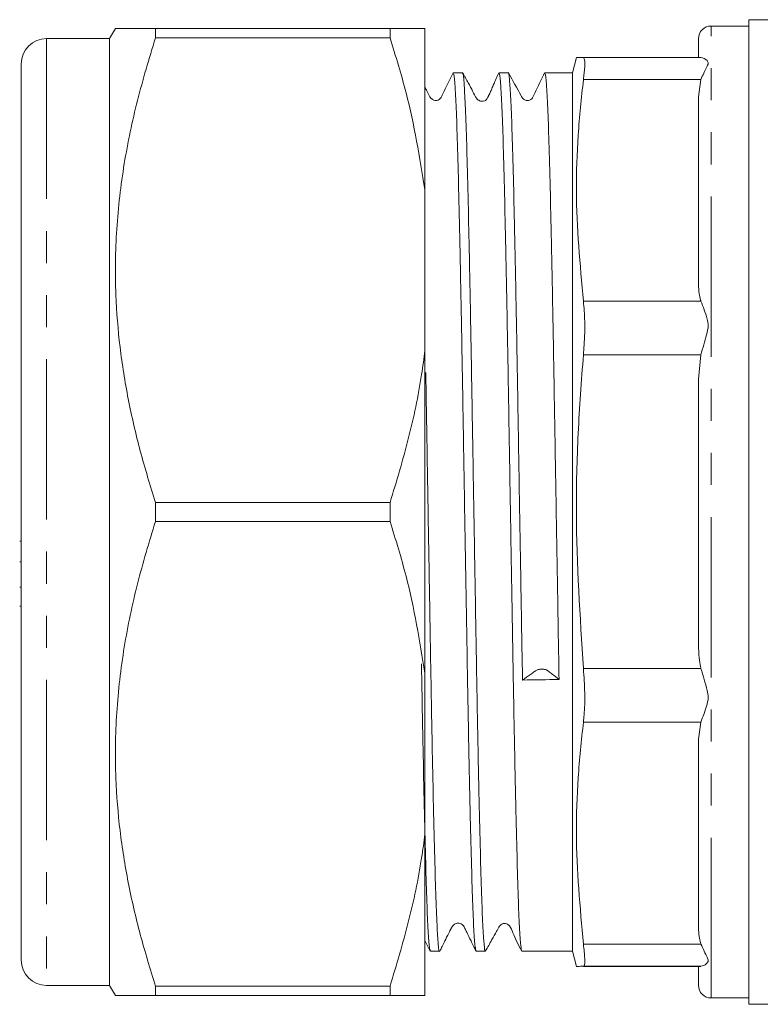
# Model space of a CAD drawing. Units: millimetres. Extents: x 131 to 276, y 91 to 279.
# Drawn here: x 131 to 160, y 91 to 130 of the extents above; entities that cross this region are included whole.
import ezdxf

# ---------------------------------------------------------------- set-up
doc = ezdxf.new("R2010")
doc.units = ezdxf.units.MM
doc.linetypes.add('PHANTOM', pattern=[12.7, 6.35, -1.27, 1.27, -1.27, 1.27, -1.27])

msp = doc.modelspace()

# ---------------------------------------------------------------- linework, layer by layer
at = {"color": 7, "linetype": 'Continuous', "lineweight": 15}
for p, q in [((159.781, 129.94), (158.281, 129.94)), ((171.025, 130.19), (159.781, 130.19)), ((159.781, 91.19), (159.781, 130.19)), ((134.672, 129.84), (134.441, 129.44)), ((136.259, 129.84), (136.259, 129.466)), ((136.259, 129.84), (145.555, 129.84)), ((145.555, 129.466), (145.555, 129.84)), ((146.941, 123.45), (146.941, 129.84)), ((134.441, 129.44), (131.941, 129.44)), ((134.441, 129.44), (134.441, 91.94)), ((145.555, 129.466), (136.259, 129.466)), ((157.781, 128.695), (157.781, 129.44)), ((130.941, 92.94), (130.941, 128.44)), ((152.941, 128.69), (152.781, 128.09)), ((153.221, 128.696), (157.875, 128.696)), ((148.426, 128.09), (148.061, 128.09)), ((150.24, 128.09), (149.875, 128.09)), ((152.781, 128.09), (151.689, 128.09)), ((152.781, 128.09), (152.781, 104.046)), ((157.875, 127.819), (157.781, 127.138)), ((157.781, 119.72), (157.781, 127.138)), ((146.941, 123.45), (146.941, 117.08)), ((146.941, 104.3), (146.941, 117.08)), ((157.875, 116.919), (157.781, 115.956)), ((157.781, 105.456), (157.781, 115.956)), ((136.259, 111.064), (136.259, 110.316)), ((136.259, 111.064), (145.555, 111.064)), ((145.555, 110.316), (145.555, 111.064)), ((145.555, 110.316), (136.259, 110.316)), ((130.941, 109.529), (130.878, 109.529)), ((130.878, 108.718), (130.941, 108.718)), ((130.941, 107.709), (130.878, 107.709)), ((130.878, 106.96), (130.941, 106.96)), ((146.941, 104.3), (146.941, 97.93)), ((152.781, 104.046), (152.781, 93.29)), ((157.875, 102.371), (157.781, 101.689)), ((157.781, 94.258), (157.781, 101.689)), ((146.941, 91.54), (146.941, 97.93)), ((146.941, 93.722), (147.145, 93.299)), ((147.154, 93.29), (147.519, 93.29)), ((148.968, 93.29), (149.333, 93.29)), ((150.782, 93.29), (152.781, 93.29)), ((152.781, 93.29), (152.941, 92.69)), ((153.221, 92.684), (157.875, 92.684)), ((157.875, 92.696), (157.781, 92.695)), ((157.781, 91.94), (157.781, 92.695)), ((131.941, 91.94), (134.441, 91.94)), ((134.441, 91.94), (134.672, 91.54)), ((136.259, 91.914), (136.259, 91.54)), ((136.259, 91.914), (145.555, 91.914)), ((145.555, 91.54), (145.555, 91.914)), ((145.555, 91.54), (136.259, 91.54)), ((158.281, 91.44), (159.781, 91.44)), ((159.781, 91.19), (189.981, 91.19))]:
    msp.add_line(p, q, dxfattribs=at)
at = {"color": 8, "linetype": 'PHANTOM', "lineweight": 0}
for p, q in [((158.281, 91.44), (158.281, 129.94)), ((131.941, 129.44), (131.941, 91.94)), ((157.875, 127.819), (153.221, 127.819)), ((153.221, 119.04), (157.875, 119.04)), ((157.875, 116.919), (153.221, 116.919)), ((153.221, 104.493), (157.875, 104.493)), ((157.875, 102.371), (153.221, 102.371)), ((153.221, 93.576), (157.875, 93.576)), ((157.875, 92.696), (153.221, 92.696))]:
    msp.add_line(p, q, dxfattribs=at)
at = {"color": 7, "linetype": 'Continuous', "lineweight": 15}
for centre, radius, start, end in [((158.281, 129.44), 0.5, 90, 180), ((131.941, 128.44), 1, 90, 180), ((131.941, 92.94), 1, 180, 270), ((158.281, 91.94), 0.5, 180, 270)]:
    msp.add_arc(centre, radius, start, end, dxfattribs=at)
msp.add_ellipse((151.572, 110.69), major_axis=(982.38, 16.082), ratio=0.006762, start_param=4.7115, end_param=4.712974, dxfattribs=at)
for points, knots in [([(134.681, 129.84), (134.696, 129.84), (134.728, 129.84), (135.073, 129.84), (135.587, 129.84), (136.047, 129.84), (136.259, 129.84)], [0, 0, 0, 0, 0.236892, 0.502711, 0.770068, 1, 1, 1, 1]), ([(146.941, 129.84), (146.807, 129.84), (146.496, 129.84), (145.896, 129.84), (145.555, 129.84)], [0, 0, 0, 0, 0.432448, 1, 1, 1, 1]), ([(136.259, 129.466), (136.009, 128.645), (135.51, 127.003), (134.984, 124.474), (134.682, 121.899), (134.647, 119.468), (134.83, 117.221), (135.161, 115.156), (135.633, 113.099), (136.051, 111.742), (136.259, 111.064)], [0, 0, 0, 0, 0.136497, 0.272956, 0.412533, 0.552088, 0.663191, 0.774308, 0.887145, 1, 1, 1, 1]), ([(145.555, 129.466), (145.78, 128.744), (146.394, 126.767), (146.729, 124.738), (146.941, 123.45)], [0, 0, 0, 0, 0.365252, 1, 1, 1, 1]), ([(153.221, 128.696), (153.058, 128.694), (152.895, 128.692), (152.941, 128.69), (152.942, 128.69)], [0, 0, 0, 0, 0.998684, 1, 1, 1, 1]), ([(153.221, 128.696), (153.243, 128.664), (153.286, 128.601), (153.266, 128.211), (153.231, 127.904), (153.221, 127.819)], [0, 0, 0, 0, 0.4191734, 0.8385016, 1, 1, 1, 1]), ([(157.875, 128.696), (157.964, 128.673), (158.082, 128.644), (158.188, 128.462), (158.063, 128.246), (157.951, 127.992), (157.875, 127.819)], [0, 0, 0, 0, 0.376978, 0.499985, 0.659608, 1, 1, 1, 1]), ([(148.053, 128.083), (147.912, 127.802), (147.748, 127.476), (147.599, 127.138), (147.536, 127.045), (147.46, 127.002), (147.374, 126.984), (147.295, 126.999), (147.235, 127.026), (147.115, 127.134), (147.052, 127.312), (146.965, 127.463), (146.941, 127.506)], [0, 0, 0, 0, 0.414886, 0.480399, 0.536455, 0.587062, 0.645414, 0.678248, 0.712441, 0.746847, 0.92826, 1, 1, 1, 1]), ([(148.061, 128.03), (148.07, 128.04), (148.094, 128.067), (148.135, 127.57), (148.185, 126.588), (148.234, 125.142), (148.281, 123.278), (148.33, 121.072), (148.38, 118.551), (148.429, 115.83), (148.476, 112.938), (148.526, 109.962), (148.578, 106.928), (148.628, 103.992), (148.678, 101.237), (148.729, 98.84), (148.78, 96.814), (148.827, 95.229), (148.876, 94.083), (148.924, 93.398), (148.954, 93.341), (148.968, 93.315)], [0, 0, 0, 0, 0.02884, 0.08331, 0.136244, 0.190714, 0.243648, 0.298118, 0.351053, 0.405522, 0.458457, 0.512927, 0.568412, 0.625673, 0.681158, 0.73842, 0.791355, 0.845824, 0.898759, 0.953228, 1, 1, 1, 1]), ([(149.333, 93.346), (149.328, 93.33), (149.307, 93.267), (149.268, 93.663), (149.219, 94.521), (149.171, 95.885), (149.123, 97.645), (149.073, 99.795), (149.024, 102.234), (148.977, 104.936), (148.928, 107.776), (148.878, 110.725), (148.829, 113.647), (148.782, 116.511), (148.733, 119.185), (148.683, 121.64), (148.635, 123.765), (148.587, 125.533), (148.538, 126.875), (148.488, 127.732), (148.452, 128.118), (148.431, 128.054), (148.426, 128.04)], [0, 0, 0, 0, 0.017585, 0.07052, 0.12499, 0.177925, 0.232395, 0.28533, 0.3398, 0.392735, 0.447205, 0.50014, 0.55461, 0.607545, 0.662015, 0.71495, 0.769419, 0.822354, 0.876824, 0.929759, 0.984229, 1, 1, 1, 1]), ([(149.866, 128.081), (149.801, 127.94), (149.717, 127.758), (149.585, 127.448), (149.527, 127.316), (149.495, 127.246), (149.472, 127.197), (149.456, 127.165), (149.441, 127.137), (149.422, 127.102), (149.35, 126.982), (149.35, 126.971), (149.104, 126.956), (148.937, 127.1), (148.853, 127.338), (148.659, 127.675), (148.508, 127.949), (148.434, 128.083)], [0, 0, 0, 0, 0.244327, 0.31517, 0.338924, 0.356171, 0.363174, 0.369786, 0.376679, 0.384447, 0.404073, 0.573888, 0.641607, 0.703793, 0.811234, 0.907215, 1, 1, 1, 1]), ([(149.875, 128.026), (149.883, 128.039), (149.907, 128.075), (149.947, 127.597), (149.997, 126.647), (150.046, 125.207), (150.093, 123.376), (150.142, 121.164), (150.192, 118.678), (150.241, 115.94), (150.288, 113.079), (150.337, 110.124), (150.38, 107.622), (150.415, 105.586), (150.448, 103.635), (150.489, 101.392), (150.539, 99.048), (150.589, 97.016), (150.635, 95.385), (150.684, 94.186), (150.734, 93.43), (150.766, 93.337), (150.782, 93.291)], [0, 0, 0, 0, 0.027265, 0.080196, 0.134662, 0.187593, 0.242059, 0.29499, 0.349456, 0.402387, 0.456853, 0.509784, 0.56425, 0.594523, 0.625073, 0.678004, 0.732469, 0.7854, 0.839866, 0.892797, 0.947263, 1, 1, 1, 1]), ([(150.807, 104.033), (150.797, 104.57), (150.772, 106.009), (150.73, 108.501), (150.68, 111.428), (150.632, 114.364), (150.585, 117.169), (150.535, 119.815), (150.485, 122.179), (150.438, 124.238), (150.39, 125.891), (150.34, 127.141), (150.29, 127.859), (150.258, 128.161), (150.241, 128.08), (150.24, 128.075)], [0, 0, 0, 0, 0.050467, 0.135164, 0.222318, 0.307015, 0.394168, 0.478864, 0.566017, 0.650714, 0.737868, 0.822564, 0.909717, 0.994414, 1, 1, 1, 1]), ([(151.68, 128.081), (151.574, 127.86), (151.428, 127.555), (151.267, 127.237), (151.208, 127.097), (151.134, 127.022), (151.041, 126.988), (150.968, 126.988), (150.894, 127.01), (150.812, 127.061), (150.622, 127.42), (150.421, 127.776), (150.249, 128.083)], [0, 0, 0, 0, 0.250513, 0.3464667, 0.3885464, 0.4310594, 0.4725223, 0.5132422, 0.5382151, 0.5661815, 0.6259653, 1, 1, 1, 1]), ([(151.689, 128.029), (151.695, 128.045), (151.718, 128.099), (151.756, 127.673), (151.805, 126.779), (151.855, 125.387), (151.902, 123.599), (151.951, 121.425), (152, 118.968), (152.05, 116.252), (152.096, 113.404), (152.146, 110.451), (152.189, 107.898), (152.226, 105.754), (152.245, 104.625), (152.255, 104.057)], [0, 0, 0, 0, 0.034076, 0.118834, 0.206049, 0.290806, 0.378022, 0.462779, 0.549994, 0.634752, 0.721967, 0.806724, 0.89394, 0.946683, 1, 1, 1, 1]), ([(153.221, 119.04), (153.087, 120.497), (152.886, 122.687), (152.986, 125.618), (153.142, 127.085), (153.221, 127.819)], [0, 0, 0, 0, 0.497979, 0.74874, 1, 1, 1, 1]), ([(157.781, 119.72), (157.781, 119.713), (157.781, 119.585), (157.795, 119.372), (157.839, 119.153), (157.87, 119.056), (157.875, 119.04)], [0, 0, 0, 0, 0.0335196, 0.5611352, 0.9299557, 1, 1, 1, 1]), ([(153.221, 119.04), (153.243, 118.785), (153.286, 118.276), (153.266, 117.498), (153.231, 117.045), (153.221, 116.919)], [0, 0, 0, 0, 0.419173, 0.838502, 1, 1, 1, 1]), ([(157.875, 119.04), (157.964, 118.818), (158.082, 118.524), (158.188, 118.042), (158.063, 117.571), (157.951, 117.183), (157.875, 116.919)], [0, 0, 0, 0, 0.376978, 0.499985, 0.659608, 1, 1, 1, 1]), ([(146.941, 117.08), (146.898, 116.766), (146.737, 115.595), (146.318, 113.577), (145.81, 111.903), (145.555, 111.064)], [0, 0, 0, 0, 0.154316, 0.576135, 1, 1, 1, 1]), ([(153.221, 104.493), (153.087, 106.555), (152.886, 109.655), (152.986, 113.804), (153.142, 115.88), (153.221, 116.919)], [0, 0, 0, 0, 0.4979786, 0.7487397, 1, 1, 1, 1]), ([(147.519, 93.306), (147.518, 93.301), (147.501, 93.22), (147.467, 93.527), (147.417, 94.263), (147.369, 95.51), (147.321, 97.187), (147.273, 99.194), (147.225, 101.478), (147.18, 103.925), (147.135, 106.56), (147.088, 109.337), (147.039, 112.226), (147.001, 114.565), (146.978, 115.854), (146.972, 116.214)], [0, 0, 0, 0, 0.006247, 0.096545, 0.184297, 0.274593, 0.362346, 0.452643, 0.535163, 0.619787, 0.702307, 0.786931, 0.874683, 0.964979, 1, 1, 1, 1]), ([(136.259, 110.316), (136.009, 109.495), (135.51, 107.853), (134.984, 105.324), (134.682, 102.749), (134.647, 100.318), (134.83, 98.071), (135.161, 96.006), (135.633, 93.949), (136.051, 92.592), (136.259, 91.914)], [0, 0, 0, 0, 0.136497, 0.272956, 0.412533, 0.552088, 0.663191, 0.774308, 0.887145, 1, 1, 1, 1]), ([(145.555, 110.316), (145.78, 109.594), (146.394, 107.617), (146.729, 105.588), (146.941, 104.3)], [0, 0, 0, 0, 0.3652523, 1, 1, 1, 1]), ([(157.781, 105.456), (157.781, 105.445), (157.781, 105.264), (157.795, 104.963), (157.839, 104.653), (157.87, 104.515), (157.875, 104.493)], [0, 0, 0, 0, 0.03352, 0.561135, 0.929956, 1, 1, 1, 1]), ([(146.803, 104.678), (146.808, 104.332), (146.831, 103.043), (146.869, 101.026), (146.919, 98.7), (146.968, 96.745), (147.015, 95.163), (147.064, 94.049), (147.111, 93.387), (147.141, 93.345), (147.154, 93.326)], [0, 0, 0, 0, 0.051452, 0.192076, 0.328736, 0.469359, 0.60602, 0.746644, 0.883304, 1, 1, 1, 1]), ([(152.255, 104.057), (152.169, 104.124), (152.034, 104.231), (151.862, 104.354), (151.789, 104.423), (151.714, 104.451), (151.648, 104.463), (151.572, 104.467), (151.495, 104.462), (151.427, 104.449), (151.347, 104.421), (151.265, 104.35), (151.068, 104.22), (150.91, 104.107), (150.807, 104.033)], [0, 0, 0, 0, 0.219997, 0.346737, 0.411054, 0.435962, 0.463185, 0.491732, 0.52028, 0.547503, 0.572411, 0.636728, 0.763468, 1, 1, 1, 1]), ([(153.221, 104.493), (153.243, 104.164), (153.286, 103.507), (153.266, 102.797), (153.231, 102.464), (153.221, 102.371)], [0, 0, 0, 0, 0.419173, 0.838502, 1, 1, 1, 1]), ([(157.875, 104.493), (157.964, 104.201), (158.082, 103.814), (158.188, 103.315), (158.063, 102.865), (157.951, 102.571), (157.875, 102.371)], [0, 0, 0, 0, 0.376978, 0.499985, 0.659608, 1, 1, 1, 1]), ([(153.221, 93.576), (153.087, 95.036), (152.886, 97.23), (152.986, 100.166), (153.142, 101.636), (153.221, 102.371)], [0, 0, 0, 0, 0.497979, 0.74874, 1, 1, 1, 1]), ([(146.941, 97.93), (146.898, 97.616), (146.737, 96.445), (146.318, 94.427), (145.81, 92.753), (145.555, 91.914)], [0, 0, 0, 0, 0.1543156, 0.5761348, 1, 1, 1, 1]), ([(147.529, 93.299), (147.593, 93.421), (147.693, 93.608), (147.823, 93.897), (147.918, 94.086), (147.941, 94.129), (147.956, 94.157), (147.971, 94.184), (147.985, 94.208), (147.999, 94.23), (148.028, 94.276), (148.047, 94.306), (148.117, 94.372), (148.208, 94.404), (148.291, 94.407), (148.374, 94.382), (148.467, 94.318), (148.523, 94.193), (148.627, 93.985), (148.777, 93.674), (148.896, 93.43), (148.96, 93.297)], [0, 0, 0, 0, 0.294617, 0.455449, 0.47712, 0.485795, 0.493416, 0.500457, 0.507504, 0.515134, 0.523808, 0.569877, 0.617724, 0.642112, 0.666899, 0.691599, 0.71531, 0.757441, 0.799362, 0.891002, 1, 1, 1, 1]), ([(149.341, 93.296), (149.424, 93.445), (149.565, 93.698), (149.741, 94.018), (149.844, 94.199), (149.893, 94.293), (149.939, 94.343), (150.018, 94.386), (150.102, 94.394), (150.173, 94.381), (150.24, 94.347), (150.343, 94.24), (150.464, 93.888), (150.643, 93.546), (150.772, 93.302)], [0, 0, 0, 0, 0.174041, 0.294244, 0.339695, 0.380849, 0.424885, 0.47468, 0.502316, 0.531366, 0.561054, 0.590382, 0.707924, 1, 1, 1, 1]), ([(157.781, 94.258), (157.781, 94.25), (157.781, 94.122), (157.795, 93.909), (157.839, 93.69), (157.87, 93.592), (157.875, 93.576)], [0, 0, 0, 0, 0.03352, 0.561135, 0.929956, 1, 1, 1, 1]), ([(153.221, 93.576), (153.243, 93.366), (153.286, 92.946), (153.266, 92.719), (153.231, 92.701), (153.221, 92.696)], [0, 0, 0, 0, 0.419173, 0.838502, 1, 1, 1, 1]), ([(157.875, 93.576), (157.964, 93.386), (158.082, 93.133), (158.188, 92.909), (158.063, 92.742), (157.951, 92.715), (157.875, 92.696)], [0, 0, 0, 0, 0.3769784, 0.4999845, 0.6596083, 1, 1, 1, 1]), ([(152.942, 92.69), (152.954, 92.691), (152.978, 92.693), (153.14, 92.695), (153.221, 92.696)], [0, 0, 0, 0, 0.498848, 1, 1, 1, 1]), ([(136.259, 91.54), (136.047, 91.54), (135.594, 91.54), (135.086, 91.54), (134.734, 91.54), (134.697, 91.54), (134.678, 91.54)], [0, 0, 0, 0, 0.2299299, 0.4891862, 0.7497246, 1, 1, 1, 1]), ([(145.555, 91.54), (145.922, 91.54), (146.519, 91.54), (146.824, 91.54), (146.941, 91.54)], [0, 0, 0, 0, 0.615382, 1, 1, 1, 1])]:
    msp.add_open_spline(points, degree=3, knots=knots, dxfattribs=at)

doc.saveas('drawing.dxf')
